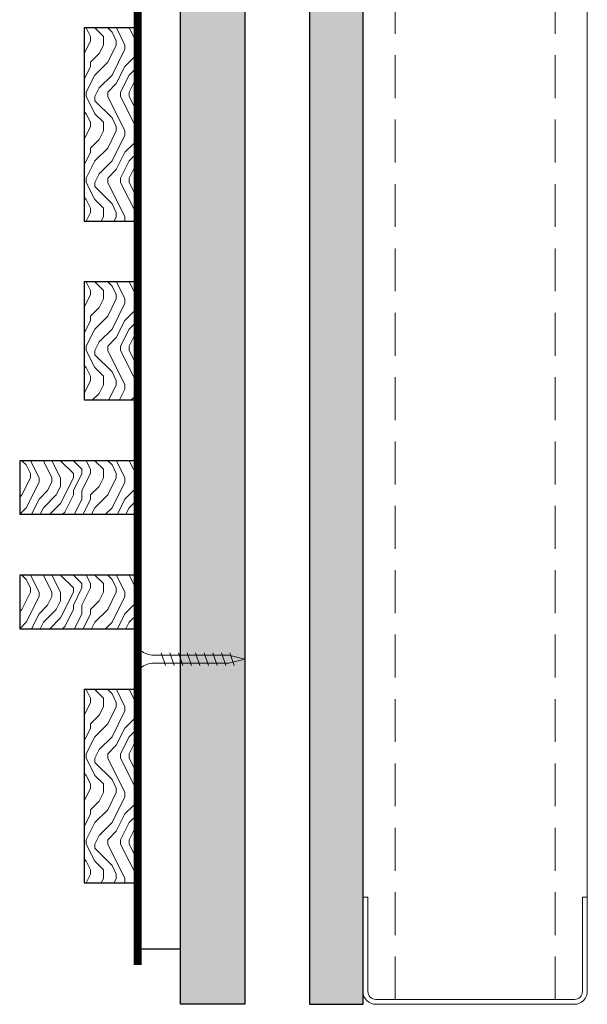
# Model space of a CAD drawing. Units: inches. Extents: x 936 to 15431, y -1386 to 966.
# Drawn here: x 10075 to 10082, y 438 to 450 of the extents above; entities that cross this region are included whole.
import ezdxf

# ---------------------------------------------------------------- set-up
doc = ezdxf.new("R2010")
doc.units = ezdxf.units.IN
doc.header["$MEASUREMENT"] = 0
doc.linetypes.add('DASHED', pattern=[0.75, 0.5, -0.25])
for name, color, linetype, lineweight in [('A-WALL', 7, 'Continuous', 25), ('Z-CLNG-SCRIM', 2, 'Continuous', 50), ('Z-CLNG-SUSP-COMP', 8, 'Continuous', 18), ('Z-CLNG-WOOD 1', 151, 'Continuous', 25), ('Z-CLNG-WOOD-BCKR', 40, 'Continuous', 25), ('Z-CLNG-WOOD-PATT', 2, 'Continuous', 15), ('Z-FURR', 4, 'Continuous', 25), ('Z-FURR-PATT', 254, 'Continuous', 25), ('Z-SUSP-FRAM', 141, 'Continuous', 18)]:
    doc.layers.add(name, color=color, linetype=linetype, lineweight=lineweight)

msp = doc.modelspace()

# ---------------------------------------------------------------- hatches: boundary and pattern name
at = {"layer": 'A-WALL'}
h = msp.add_hatch(dxfattribs=at)
h.set_pattern_fill('GWB-DETAIL', color=256, pattern_type=2)
h.set_pattern_definition([(0, (8654.54736, 1396.95184), (0.59, 0.43), [0, -0.24, 0, -0.32, 0, -0.56]), (10, (8654.95736, 1397.4118), (0.33088703, 0.83006854), [0, -0.62, 0, -0.14, 0, -0.53]), (20, (8654.6174, 1397.3118), (0.21074017, 0.97061248), [0, -0.43, 0, -0.29, 0, -0.63]), (30, (8655.00736, 1397.21184), (0.02373067, 0.79889727), [0, -0.56, 0, -0.71, 0, -0.51]), (40, (8654.83736, 1397.11184), (0.2800836, 0.84855947), [0, -0.41, 0, -0.33, 0, -0.57]), (50, (8655.25736, 1397.01184), (-0.15408382, 0.62534645), [0, -0.12, 0, -0.79, 0, -0.47]), (60, (8655.06736, 1396.91184), (-0.15023702, 1.07978185), [0, -0.15, 0, -0.47, 0, -0.54]), (70, (8654.82736, 1396.81184), (-0.28176974, 0.57079402), [0, -0.28, 0, -0.32, 0, -0.73]), (80, (8654.89736, 1396.71184), (-0.34187673, 0.71015512), [0, -0.36, 0, -0.43]), (90, (8655.32736, 1396.61184), (-0.67, 0.46), [0, -0.55, 0, -0.31, 0, -0.73]), (100, (8654.48736, 1396.71184), (-0.60589409, 0.26887237), [0, -0.28, 0, -0.58, 0, -0.66]), (110, (8654.58736, 1396.81184), (-0.6272446, 0.49534252), [0, -0.48, 0, -0.38, 0, -0.53]), (120, (8654.68736, 1396.91184), (-0.89193575, 0.30487804), [0, -0.66, 0, -0.21, 0, -0.76]), (130, (8654.78736, 1397.01184), (-0.66065346, -0.00608301), [0, -0.38, 0, -0.14, 0, -0.78]), (140, (8654.88736, 1397.1118), (-1.038838, -0.13347502), [0, -0.11, 0, -0.58, 0, -0.48]), (150, (8654.98736, 1397.21184), (-0.80399346, -0.33255753), [0, -0.28, 0, -0.33, 0, -0.64]), (160, (8655.0874, 1397.3118), (-0.98950986, -0.55504075), [0, -0.59, 0, -0.24, 0, -0.41]), (170, (8655.18736, 1397.41184), (-0.48479097, -0.5034657), [0, -0.38, 0, -0.22, 0, -0.77])])
h.paths.add_polyline_path([(10079.29601431, 438.2818449), (10079.29601431, 474.15578008), (10078.67101431, 474.15578008), (10078.67101431, 438.2818449)])
at = {"layer": 'Z-CLNG-WOOD-PATT'}
h = msp.add_hatch(dxfattribs=at)
h.set_pattern_fill('ENDGRAIN', color=256, angle=-90, pattern_type=2)
h.set_pattern_definition([(270, (10077.171, 448.8568), (1, -1), [0.05, -0.95]), (270, (10077.271, 449.5568), (1, -1), [0.1, -0.9]), (270, (10077.321, 448.9068), (1, -1), [0.05, -0.95]), (270, (10077.421, 449.5068), (1, -1), [0.05, -0.95]), (270, (10077.471, 448.9068), (1, -1), [0.05, -0.95]), (270, (10077.521, 449.4568), (1, -1), [0.05, -0.95]), (270, (10077.571, 448.9068), (1, -1), [0.05, -0.95]), (270, (10077.671, 449.4568), (1, -1), [0.05, -0.55, 0.05, -0.35]), (270, (10077.771, 449.4568), (1, -1), [0.1, -0.5, 0.05, -0.35]), (270, (10077.921, 449.5068), (1, -1), [0.05, -0.15, 0.05, -0.4, 0.05, -0.3]), (270, (10078.021, 449.5568), (1, -1), [0.05, -0.2, 0.1, -0.65]), (270, (10078.071, 448.9068), (1, -1), [0.05, -0.95]), (270, (10078.121, 449.5568), (1, -1), [0.05, -0.25, 0.05, -0.65]), (315, (10077.171, 449.65684), (1, -3e-16), [0.14142, -1.2728]), (315, (10077.171, 448.80684), (1, -3e-16), [0.28284, -1.13137]), (315, (10077.671, 448.80684), (1, -3e-16), [0.0707, -1.3435]), (315, (10077.771, 449.65684), (1, -3e-16), [0.21213, -1.20208]), (315, (10077.771, 448.80684), (1, -3e-16), [0.35355, -1.06066]), (315, (10077.921, 448.80684), (1, -3e-16), [0.21213, -1.20208]), (225, (10078.021, 449.00684), (-4e-16, -1), [0.0707, -1.3435]), (225, (10077.221, 449.35684), (-4e-16, -1), [0.14142, -1.2728]), (225, (10077.621, 449.30684), (-4e-16, -1), [0.14142, -1.2728]), (225, (10077.421, 449.00684), (-4e-16, -1), [0.14142, -1.2728]), (225, (10077.821, 449.05684), (-4e-16, -1), [0.14142, -1.2728]), (225, (10077.921, 449.00684), (-4e-16, -1), [0.21213, -1.20208]), (225, (10077.321, 449.25684), (-4e-16, -1), [0.21213, -1.20208]), (225, (10077.371, 449.10684), (-4e-16, -1), [0.21213, -1.20208]), (225, (10077.721, 449.25684), (-4e-16, -1), [0.21213, -1.20208]), (225, (10077.771, 449.15684), (-4e-16, -1), [0.21213, -1.20208]), (296.565, (10077.371, 449.60684), (4e-10, -1), [0.1118, -2.12426]), (296.565, (10077.321, 448.85684), (4e-10, -1), [0.44721, -1.78885]), (296.565, (10077.471, 448.85684), (4e-10, -1), [0.44721, -1.78885]), (296.565, (10077.571, 448.85684), (4e-10, -1), [0.44721, -0.67, 0.22361, -0.89524]), (296.565, (10077.721, 448.75684), (4e-10, -1), [0.1118, -2.12426]), (296.565, (10078.071, 449.65684), (4e-10, -1), [0.1118, -2.12426]), (296.565, (10078.071, 448.85684), (4e-10, -1), [0.2236, -2.01246]), (243.435, (10077.171, 449.10684), (-4e-10, -1), [0.2236, -2.01246]), (243.435, (10077.421, 449.45684), (-4e-10, -1), [0.2236, -2.01246]), (243.435, (10077.271, 449.45684), (-4e-10, -1), [0.1118, -2.12426]), (243.435, (10077.521, 449.40684), (-4e-10, -1), [0.3354, -1.90066]), (243.435, (10077.521, 449.20684), (-4e-10, -1), [0.2236, -2.01246]), (243.435, (10077.571, 449.10684), (-4e-10, -1), [0.2236, -2.01246]), (243.435, (10077.671, 449.40684), (-4e-10, -1), [0.1118, -2.12426]), (243.435, (10077.771, 449.35684), (-4e-10, -1), [0.1118, -2.12426]), (243.435, (10077.971, 448.95684), (-4e-10, -1), [0.1118, -2.12426]), (243.435, (10077.621, 449.00684), (-4e-10, -1), [0.1118, -2.12426]), (243.435, (10077.921, 449.45684), (-4e-10, -1), [0.33541, -1.90066]), (243.435, (10078.021, 449.50684), (-4e-10, -1), [0.2236, -2.01246]), (243.435, (10077.721, 448.95684), (-4e-10, -1), [0.1118, -1.0062, 0.1118, -1.00627]), (243.435, (10077.921, 449.25684), (-4e-10, -1), [0.2236, -2.01246]), (243.435, (10078.021, 449.20684), (-4e-10, -1), [0.2236, -2.01246]), (243.435, (10078.121, 449.50684), (-4e-10, -1), [0.2236, -2.01246]), (243.435, (10078.121, 449.20684), (-4e-10, -1), [0.2236, -2.01246])])
h.paths.add_polyline_path([(10076.04601431, 449.6568449), (10076.04601431, 447.4068449), (10076.67101431, 447.4068449), (10076.67101431, 449.6568449)])
h = msp.add_hatch(dxfattribs=at)
h.set_pattern_fill('ENDGRAIN', color=256, angle=-90, pattern_type=2)
h.set_pattern_definition([(270, (10077.171, 445.8985), (1, -1), [0.05, -0.95]), (270, (10077.271, 446.5985), (1, -1), [0.1, -0.9]), (270, (10077.321, 445.9485), (1, -1), [0.05, -0.95]), (270, (10077.421, 446.5485), (1, -1), [0.05, -0.95]), (270, (10077.471, 445.9485), (1, -1), [0.05, -0.95]), (270, (10077.521, 446.4985), (1, -1), [0.05, -0.95]), (270, (10077.571, 445.9485), (1, -1), [0.05, -0.95]), (270, (10077.671, 446.4985), (1, -1), [0.05, -0.55, 0.05, -0.35]), (270, (10077.771, 446.4985), (1, -1), [0.1, -0.5, 0.05, -0.35]), (270, (10077.921, 446.5485), (1, -1), [0.05, -0.15, 0.05, -0.4, 0.05, -0.3]), (270, (10078.021, 446.5985), (1, -1), [0.05, -0.2, 0.1, -0.65]), (270, (10078.071, 445.9485), (1, -1), [0.05, -0.95]), (270, (10078.121, 446.5985), (1, -1), [0.05, -0.25, 0.05, -0.65]), (315, (10077.171, 446.6985), (1, -3e-16), [0.14142, -1.2728]), (315, (10077.171, 445.8485), (1, -3e-16), [0.28284, -1.13137]), (315, (10077.671, 445.8485), (1, -3e-16), [0.0707, -1.3435]), (315, (10077.771, 446.6985), (1, -3e-16), [0.21213, -1.20208]), (315, (10077.771, 445.8485), (1, -3e-16), [0.35355, -1.06066]), (315, (10077.921, 445.8485), (1, -3e-16), [0.21213, -1.20208]), (225, (10078.021, 446.0485), (-4e-16, -1), [0.0707, -1.3435]), (225, (10077.221, 446.3985), (-4e-16, -1), [0.14142, -1.2728]), (225, (10077.621, 446.3485), (-4e-16, -1), [0.14142, -1.2728]), (225, (10077.421, 446.0485), (-4e-16, -1), [0.14142, -1.2728]), (225, (10077.821, 446.0985), (-4e-16, -1), [0.14142, -1.2728]), (225, (10077.921, 446.0485), (-4e-16, -1), [0.21213, -1.20208]), (225, (10077.321, 446.2985), (-4e-16, -1), [0.21213, -1.20208]), (225, (10077.371, 446.1485), (-4e-16, -1), [0.21213, -1.20208]), (225, (10077.721, 446.2985), (-4e-16, -1), [0.21213, -1.20208]), (225, (10077.771, 446.1985), (-4e-16, -1), [0.21213, -1.20208]), (296.565, (10077.371, 446.6485), (4e-10, -1), [0.1118, -2.12426]), (296.565, (10077.321, 445.8985), (4e-10, -1), [0.44721, -1.78885]), (296.565, (10077.471, 445.8985), (4e-10, -1), [0.44721, -1.78885]), (296.565, (10077.571, 445.8985), (4e-10, -1), [0.44721, -0.67, 0.22361, -0.89524]), (296.565, (10077.721, 445.7985), (4e-10, -1), [0.1118, -2.12426]), (296.565, (10078.071, 446.6985), (4e-10, -1), [0.1118, -2.12426]), (296.565, (10078.071, 445.8985), (4e-10, -1), [0.2236, -2.01246]), (243.435, (10077.171, 446.1485), (-4e-10, -1), [0.2236, -2.01246]), (243.435, (10077.421, 446.4985), (-4e-10, -1), [0.2236, -2.01246]), (243.435, (10077.271, 446.4985), (-4e-10, -1), [0.1118, -2.12426]), (243.435, (10077.521, 446.4485), (-4e-10, -1), [0.3354, -1.90066]), (243.435, (10077.521, 446.2485), (-4e-10, -1), [0.2236, -2.01246]), (243.435, (10077.571, 446.1485), (-4e-10, -1), [0.2236, -2.01246]), (243.435, (10077.671, 446.4485), (-4e-10, -1), [0.1118, -2.12426]), (243.435, (10077.771, 446.3985), (-4e-10, -1), [0.1118, -2.12426]), (243.435, (10077.971, 445.9985), (-4e-10, -1), [0.1118, -2.12426]), (243.435, (10077.621, 446.0485), (-4e-10, -1), [0.1118, -2.12426]), (243.435, (10077.921, 446.4985), (-4e-10, -1), [0.3354, -1.90066]), (243.435, (10078.021, 446.5485), (-4e-10, -1), [0.2236, -2.01246]), (243.435, (10077.721, 445.9985), (-4e-10, -1), [0.1118, -1.0062, 0.1118, -1.00627]), (243.435, (10077.921, 446.2985), (-4e-10, -1), [0.2236, -2.01246]), (243.435, (10078.021, 446.2485), (-4e-10, -1), [0.2236, -2.01246]), (243.435, (10078.121, 446.5485), (-4e-10, -1), [0.2236, -2.01246]), (243.435, (10078.121, 446.2485), (-4e-10, -1), [0.2236, -2.01246])])
h.paths.add_polyline_path([(10076.04601431, 446.6985149), (10076.04601431, 445.3235149), (10076.67101431, 445.3235149), (10076.67101431, 446.6985149)])
h = msp.add_hatch(dxfattribs=at)
h.set_pattern_fill('ENDGRAIN', color=256, angle=-90, pattern_type=2)
h.set_pattern_definition([(270, (10077.171, 449.8152), (1, -1), [0.05, -0.95]), (270, (10077.271, 450.5152), (1, -1), [0.1, -0.9]), (270, (10077.321, 449.8652), (1, -1), [0.05, -0.95]), (270, (10077.421, 450.4652), (1, -1), [0.05, -0.95]), (270, (10077.471, 449.8652), (1, -1), [0.05, -0.95]), (270, (10077.521, 450.4152), (1, -1), [0.05, -0.95]), (270, (10077.571, 449.8652), (1, -1), [0.05, -0.95]), (270, (10077.671, 450.4152), (1, -1), [0.05, -0.55, 0.05, -0.35]), (270, (10077.771, 450.4152), (1, -1), [0.1, -0.5, 0.05, -0.35]), (270, (10077.921, 450.4652), (1, -1), [0.05, -0.15, 0.05, -0.4, 0.05, -0.3]), (270, (10078.021, 450.5152), (1, -1), [0.05, -0.2, 0.1, -0.65]), (270, (10078.071, 449.8652), (1, -1), [0.05, -0.95]), (270, (10078.121, 450.5152), (1, -1), [0.05, -0.25, 0.05, -0.65]), (315, (10077.171, 450.6152), (1, -3e-16), [0.14142, -1.27279]), (315, (10077.171, 449.7652), (1, -3e-16), [0.28284, -1.13137]), (315, (10077.671, 449.7652), (1, -3e-16), [0.07071, -1.3435]), (315, (10077.771, 450.6152), (1, -3e-16), [0.21213, -1.20208]), (315, (10077.771, 449.7652), (1, -3e-16), [0.35355, -1.06066]), (315, (10077.921, 449.7652), (1, -3e-16), [0.21213, -1.20208]), (225, (10078.021, 449.9652), (-4e-16, -1), [0.07071, -1.3435]), (225, (10077.221, 450.3152), (-4e-16, -1), [0.14142, -1.27279]), (225, (10077.621, 450.2652), (-4e-16, -1), [0.14142, -1.27279]), (225, (10077.421, 449.9652), (-4e-16, -1), [0.14142, -1.27279]), (225, (10077.821, 450.0152), (-4e-16, -1), [0.14142, -1.27279]), (225, (10077.921, 449.9652), (-4e-16, -1), [0.21213, -1.20208]), (225, (10077.321, 450.2152), (-4e-16, -1), [0.21213, -1.20208]), (225, (10077.371, 450.0652), (-4e-16, -1), [0.21213, -1.20208]), (225, (10077.721, 450.2152), (-4e-16, -1), [0.21213, -1.20208]), (225, (10077.771, 450.1152), (-4e-16, -1), [0.21213, -1.20208]), (296.565, (10077.371, 450.5652), (4e-10, -1), [0.1118, -2.12426]), (296.565, (10077.321, 449.8152), (4e-10, -1), [0.44721, -1.78885]), (296.565, (10077.471, 449.8152), (4e-10, -1), [0.44721, -1.78885]), (296.565, (10077.571, 449.8152), (4e-10, -1), [0.447214, -0.67, 0.22361, -0.895244]), (296.565, (10077.721, 449.7152), (4e-10, -1), [0.1118, -2.12426]), (296.565, (10078.071, 450.6152), (4e-10, -1), [0.1118, -2.12426]), (296.565, (10078.071, 449.8152), (4e-10, -1), [0.22361, -2.01246]), (243.435, (10077.171, 450.0652), (-4e-10, -1), [0.22361, -2.01246]), (243.435, (10077.421, 450.4152), (-4e-10, -1), [0.22361, -2.01246]), (243.435, (10077.271, 450.4152), (-4e-10, -1), [0.1118, -2.12426]), (243.435, (10077.521, 450.3652), (-4e-10, -1), [0.33541, -1.90066]), (243.435, (10077.521, 450.1652), (-4e-10, -1), [0.22361, -2.01246]), (243.435, (10077.571, 450.0652), (-4e-10, -1), [0.22361, -2.01246]), (243.435, (10077.671, 450.3652), (-4e-10, -1), [0.1118, -2.12426]), (243.435, (10077.771, 450.3152), (-4e-10, -1), [0.1118, -2.12426]), (243.435, (10077.971, 449.9152), (-4e-10, -1), [0.1118, -2.12426]), (243.435, (10077.621, 449.9652), (-4e-10, -1), [0.1118, -2.12426]), (243.435, (10077.921, 450.4152), (-4e-10, -1), [0.33541, -1.90066]), (243.435, (10078.021, 450.4652), (-4e-10, -1), [0.22361, -2.01246]), (243.435, (10077.721, 449.9152), (-4e-10, -1), [0.1118, -1.0062, 0.1118, -1.00627]), (243.435, (10077.921, 450.2152), (-4e-10, -1), [0.22361, -2.01246]), (243.435, (10078.021, 450.1652), (-4e-10, -1), [0.22361, -2.01246]), (243.435, (10078.121, 450.4652), (-4e-10, -1), [0.22361, -2.01246]), (243.435, (10078.121, 450.1652), (-4e-10, -1), [0.22361, -2.01246])])
h.paths.add_polyline_path([(10075.29601431, 444.6151849), (10075.29601431, 443.9901849), (10076.67101431, 443.9901849), (10076.67101431, 444.6151849)])
h = msp.add_hatch(dxfattribs=at)
h.set_pattern_fill('ENDGRAIN', color=256, angle=-90, pattern_type=2)
h.set_pattern_definition([(270, (10077.171, 448.4819), (1, -1), [0.05, -0.95]), (270, (10077.271, 449.1819), (1, -1), [0.1, -0.9]), (270, (10077.321, 448.5319), (1, -1), [0.05, -0.95]), (270, (10077.421, 449.1319), (1, -1), [0.05, -0.95]), (270, (10077.471, 448.5319), (1, -1), [0.05, -0.95]), (270, (10077.521, 449.0819), (1, -1), [0.05, -0.95]), (270, (10077.571, 448.5319), (1, -1), [0.05, -0.95]), (270, (10077.671, 449.0819), (1, -1), [0.05, -0.55, 0.05, -0.35]), (270, (10077.771, 449.0819), (1, -1), [0.1, -0.5, 0.05, -0.35]), (270, (10077.921, 449.1319), (1, -1), [0.05, -0.15, 0.05, -0.4, 0.05, -0.3]), (270, (10078.021, 449.1819), (1, -1), [0.05, -0.2, 0.1, -0.65]), (270, (10078.071, 448.5319), (1, -1), [0.05, -0.95]), (270, (10078.121, 449.1819), (1, -1), [0.05, -0.25, 0.05, -0.65]), (315, (10077.171, 449.28185), (1, -3e-16), [0.14142, -1.27279]), (315, (10077.171, 448.43185), (1, -3e-16), [0.28284, -1.13137]), (315, (10077.671, 448.43185), (1, -3e-16), [0.07071, -1.3435]), (315, (10077.771, 449.28185), (1, -3e-16), [0.21213, -1.20208]), (315, (10077.771, 448.43185), (1, -3e-16), [0.35355, -1.06066]), (315, (10077.921, 448.43185), (1, -3e-16), [0.21213, -1.20208]), (225, (10078.021, 448.63185), (-4e-16, -1), [0.07071, -1.3435]), (225, (10077.221, 448.98185), (-4e-16, -1), [0.14142, -1.27279]), (225, (10077.621, 448.93185), (-4e-16, -1), [0.14142, -1.27279]), (225, (10077.421, 448.63185), (-4e-16, -1), [0.14142, -1.27279]), (225, (10077.821, 448.68185), (-4e-16, -1), [0.14142, -1.27279]), (225, (10077.921, 448.63185), (-4e-16, -1), [0.21213, -1.20208]), (225, (10077.321, 448.88185), (-4e-16, -1), [0.21213, -1.20208]), (225, (10077.371, 448.73185), (-4e-16, -1), [0.21213, -1.20208]), (225, (10077.721, 448.88185), (-4e-16, -1), [0.21213, -1.20208]), (225, (10077.771, 448.78185), (-4e-16, -1), [0.21213, -1.20208]), (296.565, (10077.371, 449.23185), (4e-10, -1), [0.1118, -2.12426]), (296.565, (10077.321, 448.48185), (4e-10, -1), [0.44721, -1.78885]), (296.565, (10077.471, 448.48185), (4e-10, -1), [0.44721, -1.78885]), (296.565, (10077.571, 448.48185), (4e-10, -1), [0.447214, -0.67, 0.22361, -0.895244]), (296.565, (10077.721, 448.38185), (4e-10, -1), [0.1118, -2.12426]), (296.565, (10078.071, 449.28185), (4e-10, -1), [0.1118, -2.12426]), (296.565, (10078.071, 448.48185), (4e-10, -1), [0.22361, -2.01246]), (243.435, (10077.171, 448.73185), (-4e-10, -1), [0.22361, -2.01246]), (243.435, (10077.421, 449.08185), (-4e-10, -1), [0.22361, -2.01246]), (243.435, (10077.271, 449.08185), (-4e-10, -1), [0.1118, -2.12426]), (243.435, (10077.521, 449.03185), (-4e-10, -1), [0.33541, -1.90066]), (243.435, (10077.521, 448.83185), (-4e-10, -1), [0.22361, -2.01246]), (243.435, (10077.571, 448.73185), (-4e-10, -1), [0.22361, -2.01246]), (243.435, (10077.671, 449.03185), (-4e-10, -1), [0.1118, -2.12426]), (243.435, (10077.771, 448.98185), (-4e-10, -1), [0.1118, -2.12426]), (243.435, (10077.971, 448.58185), (-4e-10, -1), [0.1118, -2.12426]), (243.435, (10077.621, 448.63185), (-4e-10, -1), [0.1118, -2.12426]), (243.435, (10077.921, 449.08185), (-4e-10, -1), [0.33541, -1.90066]), (243.435, (10078.021, 449.13185), (-4e-10, -1), [0.22361, -2.01246]), (243.435, (10077.721, 448.58185), (-4e-10, -1), [0.1118, -1.0062, 0.1118, -1.00627]), (243.435, (10077.921, 448.88185), (-4e-10, -1), [0.22361, -2.01246]), (243.435, (10078.021, 448.83185), (-4e-10, -1), [0.22361, -2.01246]), (243.435, (10078.121, 449.13185), (-4e-10, -1), [0.22361, -2.01246]), (243.435, (10078.121, 448.83185), (-4e-10, -1), [0.22361, -2.01246])])
h.paths.add_polyline_path([(10075.29601431, 443.2818549), (10075.29601431, 442.6568549), (10076.67101431, 442.6568549), (10076.67101431, 443.2818549)])
h = msp.add_hatch(dxfattribs=at)
h.set_pattern_fill('ENDGRAIN', color=256, angle=-90, pattern_type=2)
h.set_pattern_definition([(270, (10077.171, 441.1485), (1, -1), [0.05, -0.95]), (270, (10077.271, 441.8485), (1, -1), [0.1, -0.9]), (270, (10077.321, 441.1985), (1, -1), [0.05, -0.95]), (270, (10077.421, 441.7985), (1, -1), [0.05, -0.95]), (270, (10077.471, 441.1985), (1, -1), [0.05, -0.95]), (270, (10077.521, 441.7485), (1, -1), [0.05, -0.95]), (270, (10077.571, 441.1985), (1, -1), [0.05, -0.95]), (270, (10077.671, 441.7485), (1, -1), [0.05, -0.55, 0.05, -0.35]), (270, (10077.771, 441.7485), (1, -1), [0.1, -0.5, 0.05, -0.35]), (270, (10077.921, 441.7985), (1, -1), [0.05, -0.15, 0.05, -0.4, 0.05, -0.3]), (270, (10078.021, 441.8485), (1, -1), [0.05, -0.2, 0.1, -0.65]), (270, (10078.071, 441.1985), (1, -1), [0.05, -0.95]), (270, (10078.121, 441.8485), (1, -1), [0.05, -0.25, 0.05, -0.65]), (315, (10077.171, 441.9485), (1, -3e-16), [0.14142, -1.2728]), (315, (10077.171, 441.0985), (1, -3e-16), [0.28284, -1.13137]), (315, (10077.671, 441.0985), (1, -3e-16), [0.0707, -1.3435]), (315, (10077.771, 441.9485), (1, -3e-16), [0.21213, -1.20208]), (315, (10077.771, 441.0985), (1, -3e-16), [0.35355, -1.06066]), (315, (10077.921, 441.0985), (1, -3e-16), [0.21213, -1.20208]), (225, (10078.021, 441.2985), (-4e-16, -1), [0.0707, -1.3435]), (225, (10077.221, 441.6485), (-4e-16, -1), [0.14142, -1.2728]), (225, (10077.621, 441.5985), (-4e-16, -1), [0.14142, -1.2728]), (225, (10077.421, 441.2985), (-4e-16, -1), [0.14142, -1.2728]), (225, (10077.821, 441.3485), (-4e-16, -1), [0.14142, -1.2728]), (225, (10077.921, 441.2985), (-4e-16, -1), [0.21213, -1.20208]), (225, (10077.321, 441.5485), (-4e-16, -1), [0.21213, -1.20208]), (225, (10077.371, 441.3985), (-4e-16, -1), [0.21213, -1.20208]), (225, (10077.721, 441.5485), (-4e-16, -1), [0.21213, -1.20208]), (225, (10077.771, 441.4485), (-4e-16, -1), [0.21213, -1.20208]), (296.565, (10077.371, 441.89852), (4e-10, -1), [0.1118, -2.12426]), (296.565, (10077.321, 441.14852), (4e-10, -1), [0.44721, -1.78885]), (296.565, (10077.471, 441.14852), (4e-10, -1), [0.44721, -1.78885]), (296.565, (10077.571, 441.14852), (4e-10, -1), [0.44721, -0.67, 0.22361, -0.89524]), (296.565, (10077.721, 441.04852), (4e-10, -1), [0.1118, -2.12426]), (296.565, (10078.071, 441.94852), (4e-10, -1), [0.1118, -2.12426]), (296.565, (10078.071, 441.14852), (4e-10, -1), [0.2236, -2.01246]), (243.435, (10077.171, 441.39852), (-4e-10, -1), [0.2236, -2.01246]), (243.435, (10077.421, 441.74852), (-4e-10, -1), [0.2236, -2.01246]), (243.435, (10077.271, 441.74852), (-4e-10, -1), [0.1118, -2.12426]), (243.435, (10077.521, 441.69852), (-4e-10, -1), [0.3354, -1.90066]), (243.435, (10077.521, 441.49852), (-4e-10, -1), [0.2236, -2.01246]), (243.435, (10077.571, 441.39852), (-4e-10, -1), [0.2236, -2.01246]), (243.435, (10077.671, 441.69852), (-4e-10, -1), [0.1118, -2.12426]), (243.435, (10077.771, 441.64852), (-4e-10, -1), [0.1118, -2.12426]), (243.435, (10077.971, 441.24852), (-4e-10, -1), [0.1118, -2.12426]), (243.435, (10077.621, 441.29852), (-4e-10, -1), [0.1118, -2.12426]), (243.435, (10077.921, 441.74852), (-4e-10, -1), [0.33541, -1.90066]), (243.435, (10078.021, 441.79852), (-4e-10, -1), [0.2236, -2.01246]), (243.435, (10077.721, 441.24852), (-4e-10, -1), [0.1118, -1.0062, 0.1118, -1.00627]), (243.435, (10077.921, 441.54852), (-4e-10, -1), [0.2236, -2.01246]), (243.435, (10078.021, 441.49852), (-4e-10, -1), [0.2236, -2.01246]), (243.435, (10078.121, 441.79852), (-4e-10, -1), [0.2236, -2.01246]), (243.435, (10078.121, 441.49852), (-4e-10, -1), [0.2236, -2.01246])])
h.paths.add_polyline_path([(10076.04601431, 441.9485249), (10076.04601431, 439.6985249), (10076.67101431, 439.6985249), (10076.67101431, 441.9485249)])
at = {"layer": 'Z-FURR-PATT'}
h = msp.add_hatch(dxfattribs=at)
h.set_pattern_fill('PLYWOOD', color=256, scale=2, pattern_type=2)
h.set_pattern_definition([(0, (7680, 0.25), (0, 0.2), [2]), (45, (7680, 0.25), (0.2, -1e-17), [0.282842712, -0.282842712]), (315, (7680, 0.25), (0.2, -4e-17), [0.282842712, -0.282842712])])
h.paths.add_polyline_path([(10077.92101431, 472.5318449), (10077.92101431, 438.2818449), (10077.17101431, 438.2818449), (10077.17101431, 472.5318449)])

# ---------------------------------------------------------------- linework, layer by layer
at = {"layer": 'A-WALL'}
msp.add_lwpolyline([(10079.29601431, 438.2818449), (10079.29601431, 474.15578008), (10078.67101431, 474.15578008), (10078.67101431, 438.2818449)], close=True, dxfattribs=at)
at = {"layer": 'Z-CLNG-SCRIM', "const_width": 0.09375}
msp.add_lwpolyline([(10076.67101431, 450.9901949), (10076.67101431, 438.7401949)], dxfattribs=at)
at = {"layer": 'Z-CLNG-SUSP-COMP'}
for p, q in [((10076.99601431, 442.2276899), (10076.94601431, 442.3776899)), ((10077.09601431, 442.2276899), (10077.04601431, 442.3776899)), ((10077.19601431, 442.2276899), (10077.14601431, 442.3776899)), ((10077.29601431, 442.2276899), (10077.24601431, 442.3776899)), ((10077.39601431, 442.2276899), (10077.34601431, 442.3776899)), ((10077.49601431, 442.2276899), (10077.44601431, 442.3776899)), ((10077.59601431, 442.2276899), (10077.54601431, 442.3776899)), ((10077.69601431, 442.2276899), (10077.64601431, 442.3776899)), ((10077.79601431, 442.2276899), (10077.74601431, 442.3776899))]:
    msp.add_line(p, q, dxfattribs=at)
for points in [[(10076.68101431, 442.1401899), (10076.67101431, 442.1401899), (10076.67101431, 442.4651899), (10076.68101431, 442.4651899)], [(10076.87101431, 442.3476899), (10077.73351431, 442.3476899), (10077.92101431, 442.3026899), (10077.73351431, 442.2576899), (10076.87101431, 442.2576899)]]:
    msp.add_lwpolyline(points, dxfattribs=at)
at = {"layer": 'Z-CLNG-SUSP-COMP', "extrusion": (0, 0, -1)}
msp.add_ellipse((10076.87101431, 442.4651899), major_axis=(-0.19, 0), ratio=0.6184210526, start_param=4.7123889804, end_param=6.2831853072, dxfattribs=at)
at = {"layer": 'Z-CLNG-SUSP-COMP'}
msp.add_ellipse((10076.87101431, 442.1401899), major_axis=(-0.19, 0), ratio=0.6184210526, start_param=4.7123889804, end_param=6.2831853072, dxfattribs=at)
at = {"layer": 'Z-CLNG-WOOD 1'}
for points in [[(10076.04601431, 449.6568449), (10076.04601431, 447.4068449), (10076.67101431, 447.4068449), (10076.67101431, 449.6568449)], [(10076.04601431, 446.6985149), (10076.04601431, 445.3235149), (10076.67101431, 445.3235149), (10076.67101431, 446.6985149)], [(10075.29601431, 444.6151849), (10075.29601431, 443.9901849), (10076.67101431, 443.9901849), (10076.67101431, 444.6151849)], [(10075.29601431, 443.2818549), (10075.29601431, 442.6568549), (10076.67101431, 442.6568549), (10076.67101431, 443.2818549)], [(10076.04601431, 441.9485249), (10076.04601431, 439.6985249), (10076.67101431, 439.6985249), (10076.67101431, 441.9485249)]]:
    msp.add_lwpolyline(points, close=True, dxfattribs=at)
at = {"layer": 'Z-CLNG-WOOD-BCKR'}
msp.add_lwpolyline([(10076.67101431, 450.8026949), (10076.67101431, 438.9276949), (10077.17101431, 438.9276949), (10077.17101431, 450.8026949)], close=True, dxfattribs=at)
at = {"layer": 'Z-FURR'}
msp.add_lwpolyline([(10077.92101431, 472.5318449), (10077.92101431, 438.2818449), (10077.17101431, 438.2818449), (10077.17101431, 472.5318449)], close=True, dxfattribs=at)
at = {"layer": 'Z-SUSP-FRAM', "linetype": 'DASHED', "lineweight": 9}
for points in [[(10079.67101431, 438.3384449), (10079.67101431, 474.09918008)], [(10081.53421431, 438.3384449), (10081.53421431, 474.09918008)]]:
    msp.add_lwpolyline(points, dxfattribs=at)
at = {"layer": 'Z-SUSP-FRAM'}
for points in [[(10079.29601431, 438.4314449), (10079.29601431, 474.00618008)], [(10081.90921431, 438.4314449), (10081.90921431, 474.00618008)]]:
    msp.add_lwpolyline(points, dxfattribs=at)
msp.add_lwpolyline([(10079.29601431, 439.5318449), (10079.29601431, 438.4314449, 0.4142135624), (10079.44561431, 438.2818449), (10081.75961431, 438.2818449, 0.4142135624), (10081.90921431, 438.4314449), (10081.90921431, 439.5318449), (10081.85261431, 439.5318449), (10081.85261431, 438.4314449, -0.4142135624), (10081.75961431, 438.3384449), (10079.44561431, 438.3384449, -0.4142135624), (10079.35261431, 438.4314449), (10079.35261431, 439.5318449)], format="xyb", close=True, dxfattribs=at)

doc.saveas('drawing.dxf')
